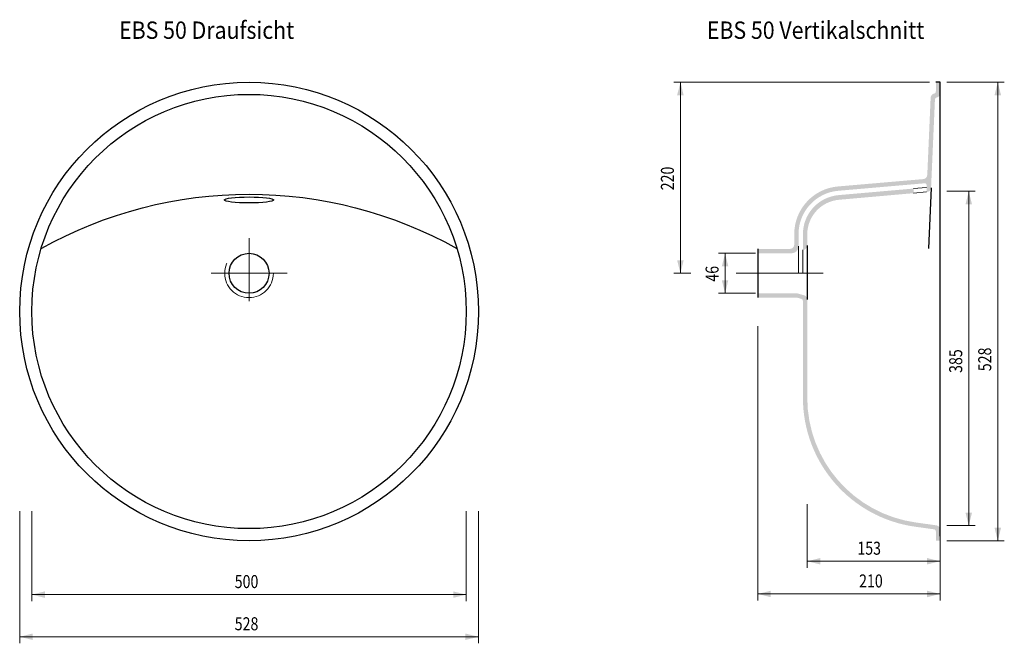
# Model space of a CAD drawing. Extents: x -1.52 to -0.39, y 0.24 to 0.96.
import ezdxf
from ezdxf.enums import TextEntityAlignment as Align

# ---------------------------------------------------------------- set-up
doc = ezdxf.new("R2010")
doc.units = 0
doc.header["$MEASUREMENT"] = 0
doc.linetypes.add('DGN Style 2', pattern=[0.011977, 0.007186, -0.004791])
doc.linetypes.add('DGN Style 4', pattern=[0.019163, 0.009582, -0.004791, 0, -0.004791])
doc.layers.add('Ebene 2', color=7, linetype='Continuous', lineweight=0)
doc.layers.add('Ebene 5', color=7, linetype='Continuous', lineweight=0)
doc.styles.add('Style-ENGINEERING', font='ENGINEERING.shx')
doc.styles.add('Style-WORKING', font='WORKING.shx')
doc.dimstyles.get("Standard").update_dxf_attribs({"dimtxt": 0.18, "dimasz": 0.18, "dimexe": 0.18, "dimexo": 0.0625, "dimgap": 0.09, "dimtad": 0, "dimtih": 1, "dimtoh": 1, "dimdec": 4, "dimzin": 0, "dimdsep": 46, "dimtxsty": 'Standard', "dimcen": 0.09, "dimadec": 0, "dimazin": 0, "dimtfac": 1, "dimtdec": 4, "dimtofl": 0, "dimtmove": 0, "dimatfit": 3, "dimfxl": 1, "dimtolj": 1, "dimtzin": 0, "dimarcsym": 0})

# ---------------------------------------------------------------- blocks, each defined once
blk = doc.blocks.new('*D0')
at = {"layer": 'Defpoints'}
for p in [(-1.5094, 0.4037), (-1.0094, 0.4037), (-1.2599, 0.3003), (-1.0094, 0.3003)]:
    blk.add_point(p, dxfattribs=at)
at = {"layer": 'Ebene 5', "color": 254, "linetype": 'Continuous', "lineweight": 0}
for p, q in [((-1.5094, 0.3962), (-1.5094, 0.2928)), ((-1.0094, 0.3962), (-1.0094, 0.2928)), ((-1.5094, 0.3003), (-1.0094, 0.3003))]:
    blk.add_line(p, q, dxfattribs=at)
blk.add_solid([(-1.4944, 0.2965), (-1.5094, 0.3003), (-1.4944, 0.304)], dxfattribs=at)
at = {"layer": 'Ebene 5', "color": 254, "linetype": 'Continuous', "lineweight": 0, "extrusion": (0, 0, -1)}
blk.add_solid([(1.0244, 0.304), (1.0094, 0.3003), (1.0244, 0.2965)], dxfattribs=at)
at = {"layer": 'Ebene 5', "color": 254, "linetype": 'Continuous', "lineweight": 0, "style": 'Style-ENGINEERING', "width": 0.8}
blk.add_text('500', height=0.015, dxfattribs=at).set_placement((-1.2759, 0.3153), align=Align.MIDDLE_LEFT)
blk = doc.blocks.new('*D1')
at = {"layer": 'Defpoints'}
for p in [(-1.5234, 0.4037), (-0.9954, 0.4037), (-1.2604, 0.2517), (-0.9954, 0.2517)]:
    blk.add_point(p, dxfattribs=at)
at = {"layer": 'Ebene 5', "color": 254, "linetype": 'Continuous', "lineweight": 0}
for p, q in [((-1.5234, 0.3962), (-1.5234, 0.2442)), ((-0.9954, 0.3962), (-0.9954, 0.2442)), ((-1.5234, 0.2517), (-0.9954, 0.2517))]:
    blk.add_line(p, q, dxfattribs=at)
blk.add_solid([(-1.5084, 0.248), (-1.5234, 0.2517), (-1.5084, 0.2555)], dxfattribs=at)
at = {"layer": 'Ebene 5', "color": 254, "linetype": 'Continuous', "lineweight": 0, "extrusion": (0, 0, -1)}
blk.add_solid([(1.0104, 0.2555), (0.9954, 0.2517), (1.0104, 0.248)], dxfattribs=at)
at = {"layer": 'Ebene 5', "color": 254, "linetype": 'Continuous', "lineweight": 0, "style": 'Style-ENGINEERING', "width": 0.8}
blk.add_text('528', height=0.015, dxfattribs=at).set_placement((-1.2759, 0.2667), align=Align.MIDDLE_LEFT)
blk = doc.blocks.new('*D2')
at = {"layer": 'Defpoints'}
for p in [(-0.6738, 0.6168), (-0.4638, 0.3749), (-0.6738, 0.301), (-0.5412, 0.301)]:
    blk.add_point(p, dxfattribs=at)
at = {"layer": 'Ebene 5', "color": 254, "linetype": 'Continuous', "lineweight": 0}
for p, q in [((-0.6738, 0.6093), (-0.6738, 0.2935)), ((-0.4638, 0.3674), (-0.4638, 0.2935)), ((-0.4638, 0.301), (-0.6738, 0.301))]:
    blk.add_line(p, q, dxfattribs=at)
blk.add_solid([(-0.6588, 0.2973), (-0.6738, 0.301), (-0.6588, 0.3048)], dxfattribs=at)
at = {"layer": 'Ebene 5', "color": 254, "linetype": 'Continuous', "lineweight": 0, "extrusion": (0, 0, -1)}
blk.add_solid([(0.4788, 0.3048), (0.4638, 0.301), (0.4788, 0.2973)], dxfattribs=at)
at = {"layer": 'Ebene 5', "color": 254, "linetype": 'Continuous', "lineweight": 0, "style": 'Style-ENGINEERING', "width": 0.8}
blk.add_text('210', height=0.015, dxfattribs=at).set_placement((-0.5572, 0.316), align=Align.MIDDLE_LEFT)
blk = doc.blocks.new('*D3')
at = {"layer": 'Defpoints'}
for p in [(-0.6168, 0.4121), (-0.4638, 0.3751), (-0.6168, 0.3387), (-0.5437, 0.3387)]:
    blk.add_point(p, dxfattribs=at)
at = {"layer": 'Ebene 5', "color": 254, "linetype": 'Continuous', "lineweight": 0}
for p, q in [((-0.6168, 0.4046), (-0.6168, 0.3312)), ((-0.4638, 0.3676), (-0.4638, 0.3312)), ((-0.4638, 0.3387), (-0.6168, 0.3387))]:
    blk.add_line(p, q, dxfattribs=at)
blk.add_solid([(-0.6018, 0.335), (-0.6168, 0.3387), (-0.6018, 0.3424)], dxfattribs=at)
at = {"layer": 'Ebene 5', "color": 254, "linetype": 'Continuous', "lineweight": 0, "extrusion": (0, 0, -1)}
blk.add_solid([(0.4788, 0.3424), (0.4638, 0.3387), (0.4788, 0.335)], dxfattribs=at)
at = {"layer": 'Ebene 5', "color": 254, "linetype": 'Continuous', "lineweight": 0, "style": 'Style-ENGINEERING', "width": 0.8}
blk.add_text('153', height=0.015, dxfattribs=at).set_placement((-0.5592, 0.3537), align=Align.MIDDLE_LEFT)
blk = doc.blocks.new('*D4')
at = {"layer": 'Defpoints'}
for p in [(-0.4638, 0.8903), (-0.3975, 0.8903), (-0.3975, 0.573), (-0.4638, 0.3623)]:
    blk.add_point(p, dxfattribs=at)
at = {"layer": 'Ebene 5', "color": 254, "linetype": 'Continuous', "lineweight": 0}
for p, q in [((-0.4563, 0.8903), (-0.39, 0.8903)), ((-0.3975, 0.3623), (-0.3975, 0.8903)), ((-0.4563, 0.3623), (-0.39, 0.3623))]:
    blk.add_line(p, q, dxfattribs=at)
at = {"layer": 'Ebene 5', "color": 254, "linetype": 'Continuous', "lineweight": 0, "extrusion": (0, 0, -1)}
blk.add_solid([(0.4013, 0.8753), (0.3975, 0.8903), (0.3937, 0.8753)], dxfattribs=at)
at = {"layer": 'Ebene 5', "color": 254, "linetype": 'Continuous', "lineweight": 0}
blk.add_solid([(-0.3937, 0.3773), (-0.3975, 0.3623), (-0.4013, 0.3773)], dxfattribs=at)
at = {"layer": 'Ebene 5', "color": 254, "linetype": 'Continuous', "lineweight": 0, "style": 'Style-ENGINEERING', "width": 0.8}
blk.add_text('528', height=0.015, rotation=90, dxfattribs=at).set_placement((-0.4125, 0.5575), align=Align.MIDDLE_LEFT)
blk = doc.blocks.new('*D5')
at = {"layer": 'Defpoints'}
for p in [(-0.4638, 0.7647), (-0.4309, 0.7647), (-0.4309, 0.571), (-0.4638, 0.3797)]:
    blk.add_point(p, dxfattribs=at)
at = {"layer": 'Ebene 5', "color": 254, "linetype": 'Continuous', "lineweight": 0}
for p, q in [((-0.4563, 0.7647), (-0.4234, 0.7647)), ((-0.4309, 0.3797), (-0.4309, 0.7647)), ((-0.4563, 0.3797), (-0.4234, 0.3797))]:
    blk.add_line(p, q, dxfattribs=at)
at = {"layer": 'Ebene 5', "color": 254, "linetype": 'Continuous', "lineweight": 0, "extrusion": (0, 0, -1)}
blk.add_solid([(0.4347, 0.7497), (0.4309, 0.7647), (0.4272, 0.7497)], dxfattribs=at)
at = {"layer": 'Ebene 5', "color": 254, "linetype": 'Continuous', "lineweight": 0}
blk.add_solid([(-0.4272, 0.3947), (-0.4309, 0.3797), (-0.4347, 0.3947)], dxfattribs=at)
at = {"layer": 'Ebene 5', "color": 254, "linetype": 'Continuous', "lineweight": 0, "style": 'Style-ENGINEERING', "width": 0.8}
blk.add_text('385', height=0.015, rotation=90, dxfattribs=at).set_placement((-0.4459, 0.5555), align=Align.MIDDLE_LEFT)
blk = doc.blocks.new('*D6')
at = {"layer": 'Defpoints'}
for p in [(-0.6688, 0.6933), (-0.7114, 0.6704), (-0.7114, 0.6473), (-0.6688, 0.6473)]:
    blk.add_point(p, dxfattribs=at)
at = {"layer": 'Ebene 5', "color": 254, "linetype": 'Continuous', "lineweight": 0}
for p, q in [((-0.6763, 0.6933), (-0.7189, 0.6933)), ((-0.7114, 0.6933), (-0.7114, 0.6473)), ((-0.6763, 0.6473), (-0.7189, 0.6473))]:
    blk.add_line(p, q, dxfattribs=at)
at = {"layer": 'Ebene 5', "color": 254, "linetype": 'Continuous', "lineweight": 0, "extrusion": (0, 0, -1)}
blk.add_solid([(0.7152, 0.6783), (0.7114, 0.6933), (0.7077, 0.6783)], dxfattribs=at)
at = {"layer": 'Ebene 5', "color": 254, "linetype": 'Continuous', "lineweight": 0}
blk.add_solid([(-0.7077, 0.6623), (-0.7114, 0.6473), (-0.7152, 0.6623)], dxfattribs=at)
at = {"layer": 'Ebene 5', "color": 254, "linetype": 'Continuous', "lineweight": 0, "style": 'Style-ENGINEERING', "width": 0.8}
blk.add_text('46', height=0.015, rotation=90, dxfattribs=at).set_placement((-0.7264, 0.6606), align=Align.MIDDLE_LEFT)
blk = doc.blocks.new('*D7')
at = {"layer": 'Defpoints'}
for p in [(-0.4688, 0.8903), (-0.7628, 0.7818), (-0.7628, 0.6703), (-0.7433, 0.6703)]:
    blk.add_point(p, dxfattribs=at)
at = {"layer": 'Ebene 5', "color": 254, "linetype": 'Continuous', "lineweight": 0}
for p, q in [((-0.4763, 0.8903), (-0.7703, 0.8903)), ((-0.7628, 0.8903), (-0.7628, 0.6703)), ((-0.7508, 0.6703), (-0.7703, 0.6703))]:
    blk.add_line(p, q, dxfattribs=at)
at = {"layer": 'Ebene 5', "color": 254, "linetype": 'Continuous', "lineweight": 0, "extrusion": (0, 0, -1)}
blk.add_solid([(0.7666, 0.8753), (0.7628, 0.8903), (0.7591, 0.8753)], dxfattribs=at)
at = {"layer": 'Ebene 5', "color": 254, "linetype": 'Continuous', "lineweight": 0}
blk.add_solid([(-0.7591, 0.6853), (-0.7628, 0.6703), (-0.7666, 0.6853)], dxfattribs=at)
at = {"layer": 'Ebene 5', "color": 254, "linetype": 'Continuous', "lineweight": 0, "style": 'Style-ENGINEERING', "width": 0.8}
blk.add_text('220', height=0.015, rotation=90, dxfattribs=at).set_placement((-0.7778, 0.7658), align=Align.MIDDLE_LEFT)

msp = doc.modelspace()

# ---------------------------------------------------------------- hatches: boundary and pattern name
at = {"layer": 'Ebene 2', "linetype": 'Continuous', "lineweight": 30}
for points in [[(-0.6738, 0.6983), (-0.6738, 0.6933), (-0.6348, 0.6933, 0.414213562), (-0.6268, 0.7013), (-0.6268522, 0.7154, -0.391548741), (-0.5807, 0.7653), (-0.4816727, 0.7738841, -0.439772411), (-0.4795, 0.7719), (-0.4795013, 0.7638655, 0.412160275), (-0.4743, 0.7686), (-0.469853, 0.8701852, -0.339454245), (-0.4679524, 0.8725926, 0.363970138), (-0.4638, 0.8775), (-0.4638, 0.8903), (-0.4688, 0.8903), (-0.4688206, 0.8796047, -0.339454245), (-0.4707, 0.8772, 0.363970138), (-0.4748, 0.8723), (-0.4786645, 0.7835132, -0.376639712), (-0.4832, 0.7787), (-0.5807, 0.7703, 0.39359112), (-0.6318, 0.7154), (-0.6318, 0.7033, -0.414213562), (-0.6368, 0.6983)], [(-0.6217991, 0.6970804, 0.41295197), (-0.6168, 0.7021), (-0.6168206, 0.7150871, -0.388638839), (-0.5803, 0.7549), (-0.4945, 0.7625), (-0.4945, 0.7678), (-0.5807449, 0.7602706, 0.388863816), (-0.6218, 0.7154), (-0.6218, 0.6973)], [(-0.6738, 0.6473), (-0.6738, 0.6423), (-0.6288, 0.6423), (-0.6236152, 0.6408082, -0.332706233), (-0.6218, 0.6384), (-0.6218206, 0.5269759, 0.374776966), (-0.4922, 0.3784), (-0.4706736, 0.3754101, -0.339454245), (-0.4688, 0.373), (-0.4688, 0.3623), (-0.4638, 0.3623), (-0.4638206, 0.3750833, 0.363970138), (-0.468, 0.38), (-0.4916882, 0.3832906, -0.374504834), (-0.6168, 0.5269), (-0.6168206, 0.6400686, 0.332705344), (-0.6204, 0.6449), (-0.6288, 0.6473)]]:
    msp.add_hatch(color=254, dxfattribs=at).paths.add_polyline_path(points)

# ---------------------------------------------------------------- linework, layer by layer
at = {"layer": 'Ebene 2', "color": 254, "linetype": 'Continuous', "lineweight": 30}
for p, q in [((-0.4638, 0.8903), (-0.4688, 0.8903)), ((-0.4638, 0.3674), (-0.4638, 0.8903)), ((-0.4743, 0.7686), (-0.4773, 0.6988)), ((-0.6738, 0.6983), (-0.6738, 0.6423)), ((-0.6168, 0.7021), (-0.6168, 0.6401)), ((-0.6168, 0.6851), (-0.6168, 0.6519))]:
    msp.add_line(p, q, dxfattribs=at)
at = {"layer": 'Ebene 2', "color": 254, "linetype": 'Continuous', "lineweight": 0}
for p, q in [((-0.4795, 0.7692), (-0.4945, 0.7678)), ((-0.4795, 0.7639), (-0.4945, 0.7625))]:
    msp.add_line(p, q, dxfattribs=at)
at = {"layer": 'Ebene 2', "color": 254, "linetype": 'DGN Style 4', "lineweight": 13}
for p, q in [((-1.2594, 0.7107), (-1.2594, 0.6382)), ((-1.303, 0.6703), (-1.2156, 0.6703)), ((-0.6985, 0.6703), (-0.5961, 0.6703))]:
    msp.add_line(p, q, dxfattribs=at)
at = {"layer": 'Ebene 2', "color": 254, "linetype": 'Continuous', "lineweight": 13}
for p, q in [((-0.6268, 0.7013), (-0.6268, 0.6704)), ((-0.6218, 0.6971), (-0.6218, 0.6704))]:
    msp.add_line(p, q, dxfattribs=at)
at = {"layer": 'Ebene 2', "color": 254, "linetype": 'Continuous', "lineweight": 30}
for centre, radius in [((-1.2593831, 0.6262521), 0.264), ((-1.2593831, 0.6262521), 0.25), ((-1.2593831, 0.6702521), 0.023)]:
    msp.add_circle(centre, radius, dxfattribs=at)
at = {"layer": 'Ebene 2', "color": 254, "linetype": 'DGN Style 2', "lineweight": 13}
msp.add_circle((-1.2593831, 0.6702521), 0.028, dxfattribs=at)
at = {"layer": 'Ebene 2', "color": 254, "linetype": 'Continuous', "lineweight": 30, "extrusion": (0, 0, -1)}
msp.add_arc((1.2593831, 0.272052), 0.4892001, 60.7200451, 119.2799562, dxfattribs=at)
at = {"layer": 'Ebene 2', "color": 254, "linetype": 'Continuous', "lineweight": 30}
msp.add_ellipse((-1.2594185, 0.7546767), major_axis=(-0.0285, 0), ratio=0.122014898, dxfattribs=at)

# ---------------------------------------------------------------- texts
at = {"layer": 'Ebene 5', "color": 254, "linetype": 'Continuous', "lineweight": 30, "char_height": 0.0199998, "attachment_point": 7, "line_spacing_factor": 0.722892, "style": 'Style-WORKING'}
for s, insert in [('\\W0.900009x;\\T1.193;EBS 50 Draufsicht', (-1.409, 0.9401863)), ('\\W0.900009x;\\T1.206;EBS 50 Vertikalschnitt', (-0.7324, 0.9401863))]:
    msp.add_mtext(s, dxfattribs=dict(at, insert=insert))

# ---------------------------------------------------------------- dimensions: what is measured, and where the dimension line sits
at = {"layer": 'Ebene 5', "color": 254, "linetype": 'Continuous', "lineweight": 0}
for base, p1, p2, angle, picture, middle in [((-0.7628, 0.6703), (-0.4688, 0.8903), (-0.7433, 0.6703), 270, '*D7', (-0.7628, 0.7818229)), ((-0.3975, 0.8903), (-0.4638, 0.3623), (-0.4638, 0.8903), 90, '*D4', (-0.3975, 0.5730002)), ((-0.4309, 0.7647), (-0.4638, 0.3797), (-0.4638, 0.7647), 90, '*D5', (-0.4309, 0.5710156)), ((-0.7114, 0.6473), (-0.6688, 0.6933), (-0.6688, 0.6473), 270, '*D6', (-0.7114, 0.6704185)), ((-0.6738, 0.301), (-0.4638, 0.3749), (-0.6738, 0.6168), 180, '*D2', (-0.5411771, 0.301)), ((-0.6168, 0.3387), (-0.4638, 0.3751), (-0.6168, 0.4121), 180, '*D3', (-0.5437002, 0.3387))]:
    dim = msp.add_linear_dim(base=base, p1=p1, p2=p2, angle=angle, text='\\W0.800000x;<>', dimstyle='Standard', override={"dimtxt": 0.015, "dimasz": 0.015, "dimexe": 0.0075, "dimexo": 0.0075, "dimgap": 0.0075, "dimtad": 1, "dimtih": 0, "dimtoh": 0, "dimdec": 3, "dimlfac": 1000, "dimzin": 11, "dimdsep": 44, "dimtxsty": 'Style-ENGINEERING', "dimclre": 254, "dimtdec": 3, "dimtofl": 1, "dimtolj": 0, "dimtzin": 11, "dimlwe": 0}, dxfattribs=at)
    dim.commit()
    dim.dimension.update_dxf_attribs({"geometry": picture, "text_midpoint": middle, "dimtype": 128})
for base, p1, p2, picture, middle in [((-0.9954, 0.2517), (-1.5234, 0.4037), (-0.9954, 0.4037), '*D1', (-1.2603998, 0.2517)), ((-1.0094, 0.3003), (-1.5094, 0.4037), (-1.0094, 0.4037), '*D0', (-1.2599229, 0.3003))]:
    dim = msp.add_linear_dim(base=base, p1=p1, p2=p2, text='\\W0.800000x;<>', dimstyle='Standard', override={"dimtxt": 0.015, "dimasz": 0.015, "dimexe": 0.0075, "dimexo": 0.0075, "dimgap": 0.0075, "dimtad": 1, "dimtih": 0, "dimtoh": 0, "dimdec": 3, "dimlfac": 1000, "dimzin": 11, "dimdsep": 44, "dimtxsty": 'Style-ENGINEERING', "dimclre": 254, "dimtdec": 3, "dimtofl": 1, "dimtolj": 0, "dimtzin": 11, "dimlwe": 0}, dxfattribs=at)
    dim.commit()
    dim.dimension.update_dxf_attribs({"geometry": picture, "text_midpoint": middle, "dimtype": 128})

doc.saveas('drawing.dxf')
